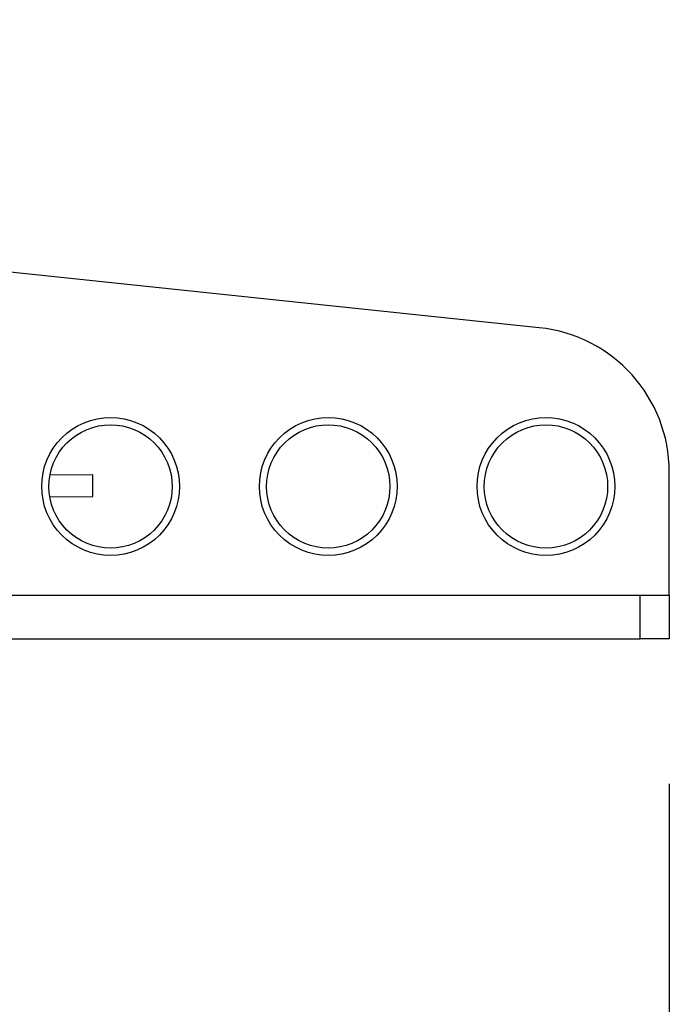
# Model space of a CAD drawing. Extents: x 263 to 2084, y -1095 to 1585.
# Drawn here: x 1508 to 1598, y 284 to 419 of the extents above; entities that cross this region are included whole.
import ezdxf

# ---------------------------------------------------------------- set-up
doc = ezdxf.new("R2010")
doc.units = 0
doc.header["$LTSCALE"] = 10
doc.header["$PDMODE"] = 1
doc.header["$PDSIZE"] = -2
doc.layers.get('0').update_dxf_attribs({"linetype": 'CONTINUOUS'})
doc.layers.get('DEFPOINTS').update_dxf_attribs({"linetype": 'CONTINUOUS'})
doc.layers.add('BAR-APS', color=7, linetype='CONTINUOUS')
doc.styles.add('_______', font='txt', dxfattribs={"bigfont": 'ＭＳ ゴシック'})
doc.dimstyles.new('HIBINO', dxfattribs={"dimtxt": 38.992969, "dimasz": 25.006226, "dimexe": 20, "dimexo": 20, "dimgap": 5, "dimtad": 1, "dimblk": 'VW_EMPTYARROW', "dimblk1": 'VW_EMPTYARROW', "dimblk2": 'VW_EMPTYARROW', "dimcen": 0, "dimazin": 3, "dimtfac": 1, "dimtix": 1, "dimtmove": 0, "dimatfit": 3})

# ---------------------------------------------------------------- blocks, each defined once
blk = doc.blocks.new('VW_EMPTYARROW')
at = {"color": 0, "linetype": 'BYBLOCK'}
blk.add_line((0, 0), (-1, 0), dxfattribs=at)
at = {"color": 0, "linetype": 'CONTINUOUS', "flags": 128}
blk.add_lwpolyline([(-1, 0.2679), (0, 0), (-1, -0.2679)], dxfattribs=at)
blk = doc.blocks.new('*D1')
at = {"layer": 'BAR-APS', "color": 0, "linetype": 'CONTINUOUS'}
for p, q in [((737.5, 314), (737.5, 148)), ((1597.5, 314), (1597.5, 148)), ((1572.49, 168), (762.51, 168))]:
    blk.add_line(p, q, dxfattribs=at)
at = {"layer": 'DEFPOINTS', "color": 0}
for p in [(737.5, 334), (1597.5, 334), (737.5, 168)]:
    blk.add_point(p, dxfattribs=at)
at = {"layer": 'BAR-APS', "color": 0, "xscale": 25.0062255859375, "yscale": 25.0062255859375, "zscale": 25.0062255859375, "rotation": 180}
blk.add_blockref('VW_EMPTYARROW', (737.5, 168), dxfattribs=at)
at = {"layer": 'BAR-APS', "color": 0, "xscale": 25.0062255859375, "yscale": 25.0062255859375, "zscale": 25.0062255859375}
blk.add_blockref('VW_EMPTYARROW', (1597.5, 168), dxfattribs=at)
at = {"layer": 'BAR-APS', "color": 0, "style": '_______'}
blk.add_text('860', height=38.993, dxfattribs=at).set_placement((1129.38, 173))

msp = doc.modelspace()

# ---------------------------------------------------------------- linework, layer by layer
at = {"layer": 'BAR-APS', "color": 7, "linetype": 'CONTINUOUS'}
for p, q in [((1579.582, 376.875), (1174.003, 419.319)), ((1597.5, 340), (1597.5, 356.984)), ((1518.058, 356.598), (1512.148, 356.577)), ((1512.12, 353.577), (1518.069, 353.598)), ((1497.067, 340), (1593.5, 340)), ((1593.5, 334), (1593.5, 340)), ((1593.5, 340), (1597.5, 340)), ((1597.5, 340), (1597.5, 334)), ((1497.075, 334), (1593.5, 334)), ((1597.5, 334), (1593.5, 334))]:
    msp.add_line(p, q, dxfattribs=at)
at = {"layer": 'BAR-APS', "color": 7, "linetype": 'CONTINUOUS', "flags": 128}
for points in [[(1530, 355), (1529.954, 354.069), (1529.817, 353.147), (1529.591, 352.242), (1529.277, 351.365), (1528.878, 350.522), (1528.399, 349.722), (1527.844, 348.973), (1527.218, 348.282), (1526.527, 347.656), (1525.778, 347.101), (1524.978, 346.622), (1524.135, 346.223), (1523.258, 345.909), (1522.353, 345.683), (1521.431, 345.546), (1520.5, 345.5), (1519.569, 345.546), (1518.647, 345.683), (1517.742, 345.909), (1516.865, 346.223), (1516.022, 346.622), (1515.222, 347.101), (1514.473, 347.656), (1513.782, 348.282), (1513.156, 348.973), (1512.601, 349.722), (1512.122, 350.522), (1511.723, 351.365), (1511.409, 352.242), (1511.183, 353.147), (1511.046, 354.069), (1511, 355), (1511.046, 355.931), (1511.183, 356.853), (1511.409, 357.758), (1511.723, 358.635), (1512.122, 359.478), (1512.601, 360.278), (1513.156, 361.027), (1513.782, 361.718), (1514.473, 362.344), (1515.222, 362.899), (1516.022, 363.378), (1516.865, 363.777), (1517.742, 364.091), (1518.647, 364.317), (1519.569, 364.454), (1520.5, 364.5), (1521.431, 364.454), (1522.353, 364.317), (1523.258, 364.091), (1524.135, 363.777), (1524.978, 363.378), (1525.778, 362.899), (1526.527, 362.344), (1527.218, 361.718), (1527.844, 361.027), (1528.399, 360.278), (1528.878, 359.478), (1529.277, 358.635), (1529.591, 357.758), (1529.817, 356.853), (1529.954, 355.931)], [(1560, 355), (1559.954, 354.069), (1559.817, 353.147), (1559.591, 352.242), (1559.277, 351.365), (1558.878, 350.522), (1558.399, 349.722), (1557.844, 348.973), (1557.218, 348.282), (1556.527, 347.656), (1555.778, 347.101), (1554.978, 346.622), (1554.135, 346.223), (1553.258, 345.909), (1552.353, 345.683), (1551.431, 345.546), (1550.5, 345.5), (1549.569, 345.546), (1548.647, 345.683), (1547.742, 345.909), (1546.865, 346.223), (1546.022, 346.622), (1545.222, 347.101), (1544.473, 347.656), (1543.782, 348.282), (1543.156, 348.973), (1542.601, 349.722), (1542.122, 350.522), (1541.723, 351.365), (1541.409, 352.242), (1541.183, 353.147), (1541.046, 354.069), (1541, 355), (1541.046, 355.931), (1541.183, 356.853), (1541.409, 357.758), (1541.723, 358.635), (1542.122, 359.478), (1542.601, 360.278), (1543.156, 361.027), (1543.782, 361.718), (1544.473, 362.344), (1545.222, 362.899), (1546.022, 363.378), (1546.865, 363.777), (1547.742, 364.091), (1548.647, 364.317), (1549.569, 364.454), (1550.5, 364.5), (1551.431, 364.454), (1552.353, 364.317), (1553.258, 364.091), (1554.135, 363.777), (1554.978, 363.378), (1555.778, 362.899), (1556.527, 362.344), (1557.218, 361.718), (1557.844, 361.027), (1558.399, 360.278), (1558.878, 359.478), (1559.277, 358.635), (1559.591, 357.758), (1559.817, 356.853), (1559.954, 355.931)], [(1590, 355), (1589.954, 354.069), (1589.817, 353.147), (1589.591, 352.242), (1589.277, 351.365), (1588.878, 350.522), (1588.399, 349.722), (1587.844, 348.973), (1587.218, 348.282), (1586.527, 347.656), (1585.778, 347.101), (1584.978, 346.622), (1584.135, 346.223), (1583.258, 345.909), (1582.353, 345.683), (1581.431, 345.546), (1580.5, 345.5), (1579.569, 345.546), (1578.647, 345.683), (1577.742, 345.909), (1576.865, 346.223), (1576.022, 346.622), (1575.222, 347.101), (1574.473, 347.656), (1573.782, 348.282), (1573.156, 348.973), (1572.601, 349.722), (1572.122, 350.522), (1571.723, 351.365), (1571.409, 352.242), (1571.183, 353.147), (1571.046, 354.069), (1571, 355), (1571.046, 355.931), (1571.183, 356.853), (1571.409, 357.758), (1571.723, 358.635), (1572.122, 359.478), (1572.601, 360.278), (1573.156, 361.027), (1573.782, 361.718), (1574.473, 362.344), (1575.222, 362.899), (1576.022, 363.378), (1576.865, 363.777), (1577.742, 364.091), (1578.647, 364.317), (1579.569, 364.454), (1580.5, 364.5), (1581.431, 364.454), (1582.353, 364.317), (1583.258, 364.091), (1584.135, 363.777), (1584.978, 363.378), (1585.778, 362.899), (1586.527, 362.344), (1587.218, 361.718), (1587.844, 361.027), (1588.399, 360.278), (1588.878, 359.478), (1589.277, 358.635), (1589.591, 357.758), (1589.817, 356.853), (1589.954, 355.931)], [(1529, 355), (1528.959, 354.167), (1528.837, 353.342), (1528.634, 352.533), (1528.353, 351.747), (1527.996, 350.993), (1527.567, 350.278), (1527.071, 349.608), (1526.51, 348.99), (1525.892, 348.429), (1525.222, 347.933), (1524.507, 347.504), (1523.753, 347.147), (1522.967, 346.866), (1522.158, 346.663), (1521.333, 346.541), (1520.5, 346.5), (1519.667, 346.541), (1518.842, 346.663), (1518.033, 346.866), (1517.247, 347.147), (1516.493, 347.504), (1515.778, 347.933), (1515.108, 348.429), (1514.49, 348.99), (1513.929, 349.608), (1513.433, 350.278), (1513.004, 350.993), (1512.647, 351.747), (1512.366, 352.533), (1512.163, 353.342), (1512.041, 354.167), (1512, 355), (1512.041, 355.833), (1512.163, 356.658), (1512.366, 357.467), (1512.647, 358.253), (1513.004, 359.007), (1513.433, 359.722), (1513.929, 360.392), (1514.49, 361.01), (1515.108, 361.571), (1515.778, 362.067), (1516.493, 362.496), (1517.247, 362.853), (1518.033, 363.134), (1518.842, 363.337), (1519.667, 363.459), (1520.5, 363.5), (1521.333, 363.459), (1522.158, 363.337), (1522.967, 363.134), (1523.753, 362.853), (1524.507, 362.496), (1525.222, 362.067), (1525.892, 361.571), (1526.51, 361.01), (1527.071, 360.392), (1527.567, 359.722), (1527.996, 359.007), (1528.353, 358.253), (1528.634, 357.467), (1528.837, 356.658), (1528.959, 355.833)], [(1559, 355), (1558.959, 354.167), (1558.837, 353.342), (1558.634, 352.533), (1558.353, 351.747), (1557.996, 350.993), (1557.567, 350.278), (1557.071, 349.608), (1556.51, 348.99), (1555.892, 348.429), (1555.222, 347.933), (1554.507, 347.504), (1553.753, 347.147), (1552.967, 346.866), (1552.158, 346.663), (1551.333, 346.541), (1550.5, 346.5), (1549.667, 346.541), (1548.842, 346.663), (1548.033, 346.866), (1547.247, 347.147), (1546.493, 347.504), (1545.778, 347.933), (1545.108, 348.429), (1544.49, 348.99), (1543.929, 349.608), (1543.433, 350.278), (1543.004, 350.993), (1542.647, 351.747), (1542.366, 352.533), (1542.163, 353.342), (1542.041, 354.167), (1542, 355), (1542.041, 355.833), (1542.163, 356.658), (1542.366, 357.467), (1542.647, 358.253), (1543.004, 359.007), (1543.433, 359.722), (1543.929, 360.392), (1544.49, 361.01), (1545.108, 361.571), (1545.778, 362.067), (1546.493, 362.496), (1547.247, 362.853), (1548.033, 363.134), (1548.842, 363.337), (1549.667, 363.459), (1550.5, 363.5), (1551.333, 363.459), (1552.158, 363.337), (1552.967, 363.134), (1553.753, 362.853), (1554.507, 362.496), (1555.222, 362.067), (1555.892, 361.571), (1556.51, 361.01), (1557.071, 360.392), (1557.567, 359.722), (1557.996, 359.007), (1558.353, 358.253), (1558.634, 357.467), (1558.837, 356.658), (1558.959, 355.833)], [(1589, 355), (1588.959, 354.167), (1588.837, 353.342), (1588.634, 352.533), (1588.353, 351.747), (1587.996, 350.993), (1587.567, 350.278), (1587.071, 349.608), (1586.51, 348.99), (1585.892, 348.429), (1585.222, 347.933), (1584.507, 347.504), (1583.753, 347.147), (1582.967, 346.866), (1582.158, 346.663), (1581.333, 346.541), (1580.5, 346.5), (1579.667, 346.541), (1578.842, 346.663), (1578.033, 346.866), (1577.247, 347.147), (1576.493, 347.504), (1575.778, 347.933), (1575.108, 348.429), (1574.49, 348.99), (1573.929, 349.608), (1573.433, 350.278), (1573.004, 350.993), (1572.647, 351.747), (1572.366, 352.533), (1572.163, 353.342), (1572.041, 354.167), (1572, 355), (1572.041, 355.833), (1572.163, 356.658), (1572.366, 357.467), (1572.647, 358.253), (1573.004, 359.007), (1573.433, 359.722), (1573.929, 360.392), (1574.49, 361.01), (1575.108, 361.571), (1575.778, 362.067), (1576.493, 362.496), (1577.247, 362.853), (1578.033, 363.134), (1578.842, 363.337), (1579.667, 363.459), (1580.5, 363.5), (1581.333, 363.459), (1582.158, 363.337), (1582.967, 363.134), (1583.753, 362.853), (1584.507, 362.496), (1585.222, 362.067), (1585.892, 361.571), (1586.51, 361.01), (1587.071, 360.392), (1587.567, 359.722), (1587.996, 359.007), (1588.353, 358.253), (1588.634, 357.467), (1588.837, 356.658), (1588.959, 355.833)]]:
    msp.add_lwpolyline(points, close=True, dxfattribs=at)
msp.add_lwpolyline([(1518.069, 353.599), (1518.069, 353.706), (1518.068, 354.025), (1518.066, 354.508), (1518.064, 355.08), (1518.062, 355.656), (1518.06, 356.146), (1518.059, 356.477), (1518.058, 356.598), (1518.058, 356.598)], dxfattribs=at)
at = {"layer": 'BAR-APS', "color": 7, "linetype": 'CONTINUOUS'}
msp.add_arc((1577.5, 356.984), 20, 0, 84.02568, dxfattribs=at)

# ---------------------------------------------------------------- dimensions: what is measured, and where the dimension line sits
dim = msp.add_linear_dim(base=(737.5, 168), p1=(1597.5, 334), p2=(737.5, 334), dimstyle='HIBINO', override={"dimpost": '<>'}, dxfattribs=at)
dim.commit()
dim.dimension.update_dxf_attribs({"geometry": '*D1', "text_midpoint": (1167.5, 192.496)})

doc.saveas('drawing.dxf')
